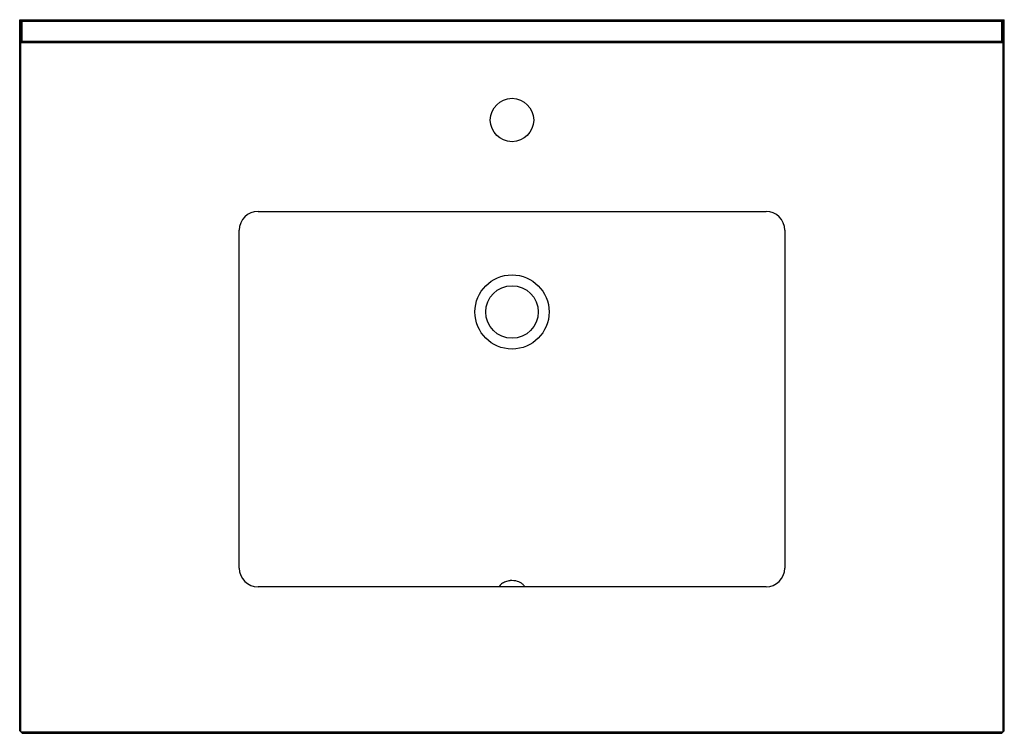
# Model space of a CAD drawing. Extents: x 5688.3 to 5719.3, y 448 to 470.5.
import ezdxf

# ---------------------------------------------------------------- set-up
doc = ezdxf.new("R2010")
doc.units = 0
doc.header["$LTSCALE"] = 0.64311
doc.header["$PDSIZE"] = 0.3125
doc.layers.get('0').update_dxf_attribs({"color": 255, "linetype": 'CONTINUOUS'})
doc.layers.get('DEFPOINTS').update_dxf_attribs({"linetype": 'CONTINUOUS'})
doc.styles.get("Standard").update_dxf_attribs({"font": 'txt', "width": 0.8})

msp = doc.modelspace()

# ---------------------------------------------------------------- linework, layer by layer
for p, q in [((5688.291, 448.116), (5688.291, 470.478)), ((5688.291, 470.478), (5719.271, 470.478)), ((5688.328, 448.079), (5688.328, 470.478)), ((5688.328, 470.478), (5688.37, 470.438)), ((5688.37, 469.809), (5688.37, 470.438)), ((5688.37, 470.438), (5719.192, 470.438)), ((5719.234, 470.478), (5719.192, 470.438)), ((5719.192, 469.809), (5719.192, 470.438)), ((5719.234, 448.079), (5719.234, 470.478)), ((5719.271, 448.116), (5719.271, 470.478)), ((5688.328, 469.769), (5688.37, 469.809)), ((5688.328, 469.769), (5719.234, 469.769)), ((5688.37, 469.809), (5719.192, 469.809)), ((5719.234, 469.769), (5719.192, 469.809)), ((5695.789, 464.454), (5711.773, 464.454)), ((5695.198, 453.234), (5695.198, 463.864)), ((5712.364, 463.864), (5712.364, 453.234)), ((5711.773, 452.643), (5695.789, 452.643)), ((5688.291, 448.116), (5688.37, 448.037)), ((5688.328, 448.079), (5719.234, 448.079)), ((5688.37, 448.037), (5719.192, 448.037)), ((5719.271, 448.116), (5719.192, 448.037))]:
    msp.add_line(p, q)
for centre, radius in [((5703.781, 467.328), 0.682), ((5703.781, 461.29), 1.167), ((5703.781, 461.29), 0.827)]:
    msp.add_circle(centre, radius)
for centre, radius, start, end in [((5695.789, 463.864), 0.591, 90, 180), ((5711.773, 463.864), 0.591, 360, 90), ((5695.789, 453.234), 0.591, 180, 270), ((5711.773, 453.234), 0.591, 270, 360), ((5703.589, 452.555), 0.228, 127.4064, 157.0912), ((5703.756, 452.336), 0.503, 111.2488, 127.4064), ((5703.758, 452.332), 0.507, 94.1271, 111.2488), ((5703.772, 452.132), 0.708, 75.0382, 94.1271), ((5703.848, 452.417), 0.413, 49.6284, 75.0382), ((5703.945, 452.531), 0.263, 31.2244, 49.6284), ((5704.036, 452.586), 0.157, 21.4954, 31.2244)]:
    msp.add_arc(centre, radius, start, end)
at = {"layer": 'DEFPOINTS'}
msp.add_point((5703.781, 467.328), dxfattribs=at)

# ---------------------------------------------------------------- texts
for tag, p, s in [('TRADENAME', (5703.77, 470.481), 'ALOUETTE'), ('MODELNUMBER', (5703.771, 470.482), 'K-33265'), ('PRODUCT', (5703.771, 470.479), 'VANITY CABINET')]:
    msp.add_attdef(tag, p, s, height=0.001, dxfattribs=at)

doc.saveas('drawing.dxf')
